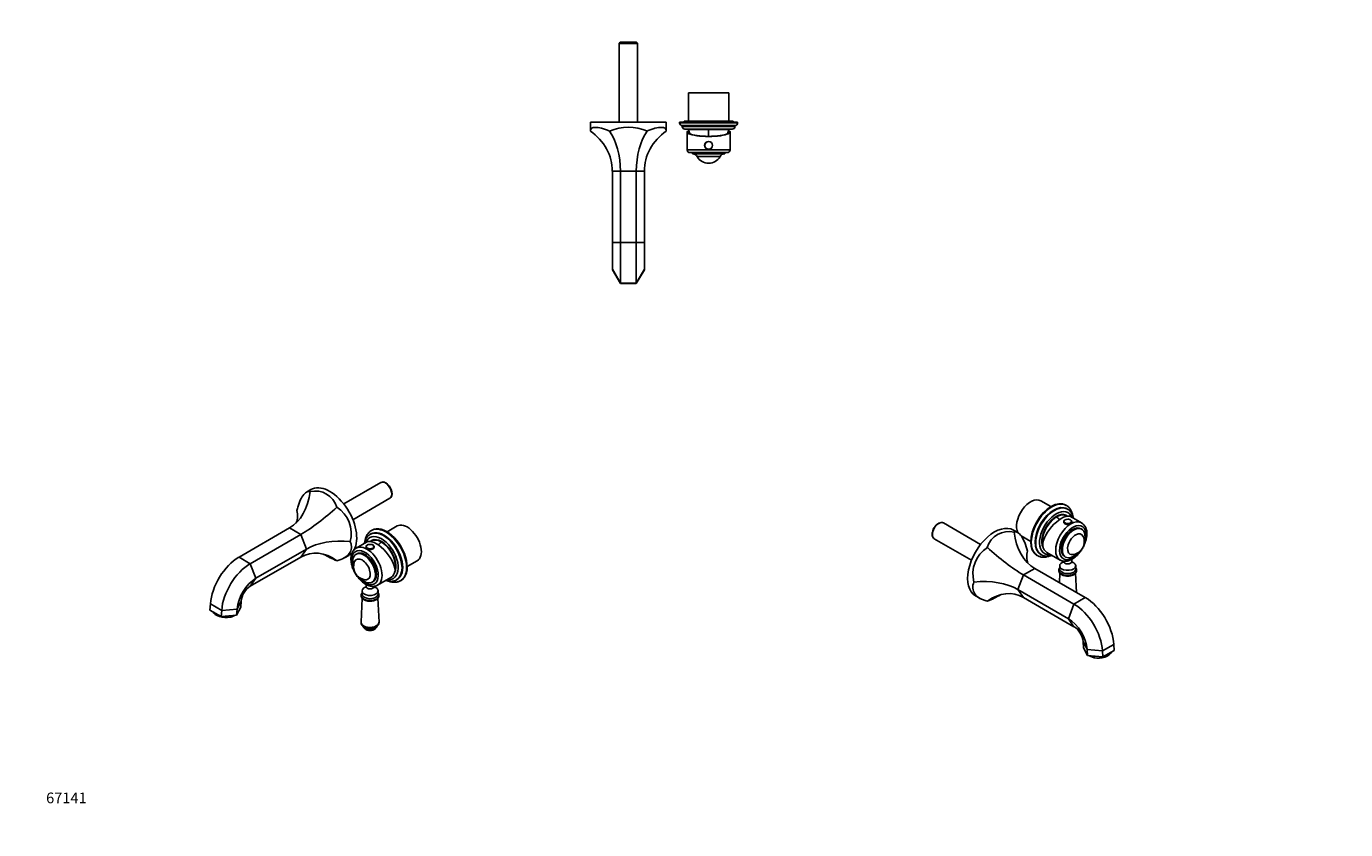
# Model space of a CAD drawing. Units: millimetres. Extents: x 0 to 1478, y 0 to 1758.
# Drawn here: x 0 to 1478, y 0 to 899 of the extents above; entities that cross this region are included whole.
import ezdxf
from ezdxf import colors
from ezdxf.entities.mleader import LeaderData, LeaderLine
from ezdxf.math import Vec2, Vec3

# ---------------------------------------------------------------- set-up
doc = ezdxf.new("R2010")
doc.units = ezdxf.units.MM
for name, color, linetype in [('DV3_Défaut', 7, 'Continuous'), ('DV5_Défaut', 7, 'Continuous'), ('DV6_Défaut', 7, 'Continuous'), ('Défaut', 7, 'Continuous')]:
    doc.layers.add(name, color=color, linetype=linetype)

# ---------------------------------------------------------------- blocks, each defined once
blk = doc.blocks.new('_DOT')
at = {"color": 0}
blk.add_line((0, 0), (-1, 0), dxfattribs=at)
at = {"color": 0, "const_width": 0.333}
blk.add_lwpolyline([(-0.1665, 0, 1), (0.1665, 0, 1)], format="xyb", close=True, dxfattribs=at)
blk = doc.blocks.new('SE2')
at = {"layer": 'DV3_Défaut', "color": 7, "linetype": 'Continuous'}
for p, q in [((665.4, 881.9), (664.2, 880.7)), ((684.6, 880.7), (664.2, 880.7)), ((664.2, 880.7), (664.2, 880.4)), ((684.6, 880.4), (664.2, 880.4)), ((664.2, 880.4), (664.2, 792.4)), ((683.4, 881.9), (665.4, 881.9)), ((684.6, 880.7), (683.4, 881.9)), ((684.6, 880.4), (684.6, 880.7)), ((684.6, 792.4), (684.6, 880.4)), ((786.8, 824.9), (741.8, 824.9)), ((741.8, 824.9), (741.8, 793.4)), ((786.8, 793.4), (786.8, 824.9)), ((716.9, 792.4), (631.9, 792.4)), ((631.9, 792.4), (631.9, 782.3)), ((716.9, 782.3), (716.9, 792.4)), ((796.8, 792.4), (731.8, 792.4)), ((731.8, 792.4), (731.8, 791.4)), ((796.8, 791.4), (731.8, 791.4)), ((793.8, 788.4), (734.8, 788.4)), ((734.8, 788.4), (734.8, 787.4)), ((793.8, 787.4), (734.8, 787.4)), ((791.8, 793.4), (736.8, 793.4)), ((736.8, 793.4), (736.8, 792.4)), ((790.8, 784.4), (737.8, 784.4)), ((741.8, 784.4), (741.8, 783.9)), ((786.8, 783.9), (741.8, 783.9)), ((786.8, 783.9), (741.8, 783.9)), ((764.3, 783.9), (764.3, 776.3)), ((786.8, 783.9), (786.8, 784.4)), ((791.8, 792.4), (791.8, 793.4)), ((793.8, 787.4), (793.8, 788.4)), ((796.8, 791.4), (796.8, 792.4)), ((740.3, 781.3), (740.3, 761.2)), ((740.7, 782.2), (741.5, 782.2)), ((742.3, 782.2), (741.5, 782.2)), ((787.2, 782.2), (786.3, 782.2)), ((787.9, 782.2), (787.2, 782.2)), ((788.3, 761.2), (788.3, 781.3)), ((788.3, 761.2), (740.3, 761.2)), ((785.3, 758.2), (743.3, 758.2)), ((746.3, 758.2), (746.3, 756.7)), ((782.3, 756.7), (746.3, 756.7)), ((782.3, 756.7), (782.3, 758.2)), ((777.1, 753.6), (751.6, 753.6)), ((656.5, 737.4), (665.4, 737.4)), ((656.5, 657.4), (656.5, 737.4)), ((665.4, 737.4), (683.3, 737.4)), ((665.4, 657.4), (665.4, 737.4)), ((683.3, 657.4), (683.3, 737.4)), ((683.3, 737.4), (692.3, 737.4)), ((692.3, 657.4), (692.3, 737.4)), ((656.5, 657.4), (665.4, 657.4)), ((656.5, 627.5), (656.5, 657.4)), ((665.4, 657.4), (683.3, 657.4)), ((665.4, 612.1), (665.4, 657.4)), ((683.3, 657.4), (692.3, 657.4)), ((683.3, 612.1), (683.3, 657.4)), ((692.3, 627.5), (692.3, 657.4)), ((656.5, 627.5), (665.4, 612.1)), ((656.5, 626.8), (656.5, 627.5)), ((656.5, 626.8), (665.4, 611.4)), ((683.3, 612.1), (692.3, 627.5)), ((683.3, 611.4), (692.3, 626.8)), ((692.3, 626.8), (692.3, 627.5)), ((665.4, 612.1), (683.3, 612.1)), ((665.4, 611.4), (665.4, 612.1)), ((665.4, 611.4), (683.3, 611.4)), ((683.3, 611.4), (683.3, 612.1))]:
    blk.add_line(p, q, dxfattribs=at)
for radius in [4.5, 4.2]:
    blk.add_circle((764.3, 766.2), radius, dxfattribs=at)
for centre, radius, start, end in [((674.4, 730.2), 56.3, 67.8057, 112.1943), ((734.8, 791.4), 3, 180, 270), ((737.8, 787.4), 3, 180, 270), ((780.5, 794.1), 40, 194.7747, 201.9835), ((748.2, 794.1), 40, 338.0165, 345.2253), ((790.8, 787.4), 3, 270, 0), ((793.8, 791.4), 3, 270, 0), ((743.3, 761.2), 3, 180, 270), ((746.3, 750.7), 6, 29.4871, 90), ((782.3, 750.7), 6, 90, 150.5129), ((785.3, 761.2), 3, 270, 0), ((764.3, 760.9), 14.7, 209.4871, 330.5129)]:
    blk.add_arc(centre, radius, start, end, dxfattribs=at)
for centre, major_axis, ratio, start_param, end_param in [((589.5, 737.4), (66.9, 0), 0.866025, 0, 0.886124), ((632, 737.4), (0, 58), 0.57735, 4.712389, 5.598513), ((716.8, 737.4), (0, 58), 0.57735, 0.684672, 1.570796), ((759.2, 737.4), (-66.9, 0), 0.866025, 5.397061, 6.283185), ((764.3, 781.3), (-24, 0), 0.212557, -0.180139, 3.321732), ((764.3, 781.3), (-23.3, 0), 0.212557, -0.186017, 3.32761)]:
    blk.add_ellipse(centre, major_axis=major_axis, ratio=ratio, start_param=start_param, end_param=end_param, dxfattribs=at)
for points in [[(631.9, 782.3), (631.9, 783), (632, 783.6), (632.4, 784.7), (632.8, 785.1), (634.2, 786.1), (635.7, 786.4), (639.5, 786.4), (641.8, 786.1), (647.1, 784.7), (650.1, 783.7), (653.1, 782.3)], [(695.6, 782.3), (697.1, 783), (698.6, 783.6), (701.6, 784.7), (702.9, 785.1), (706.9, 786.1), (709.3, 786.4), (713.1, 786.4), (714.5, 786.1), (716.4, 784.7), (716.9, 783.7), (716.9, 782.3)]]:
    blk.add_open_spline(points, degree=3, knots=[0, 0, 0, 0, 0.125, 0.125, 0.25, 0.25, 0.5, 0.5, 0.75, 0.75, 1, 1, 1, 1], dxfattribs=at)
blk = doc.blocks.new('SE4')
at = {"layer": 'DV5_Défaut', "color": 7, "linetype": 'Continuous'}
for p, q in [((397.1, 388.7), (355.5, 364.7)), ((397.3, 388.8), (397.1, 388.7)), ((403.3, 387.8), (402.4, 388.3)), ((318.7, 380.8), (313.8, 377.9)), ((365.7, 347), (407.3, 371)), ((407.3, 371), (407.5, 371.2)), ((409.6, 375.8), (409.6, 376.8)), ((415.3, 340), (404.1, 333.5)), ((238.2, 305.1), (294.7, 337.8)), ((250.8, 297.8), (307.4, 330.5)), ((294.7, 337.8), (307.4, 330.5)), ((307.4, 330.5), (313.7, 314.2)), ((386, 331.2), (385.3, 330.8)), ((387.3, 335.4), (386.6, 335)), ((257.2, 281.5), (313.7, 314.2)), ((313.7, 314.2), (307.4, 305.2)), ((381.2, 322), (369.5, 315.3)), ((380.5, 316.7), (380.5, 316.2)), ((388.4, 324.4), (386.3, 323.3)), ((388.2, 318.7), (388.1, 318.8)), ((388.5, 318.5), (388.2, 318.7)), ((389.5, 316.2), (389.5, 316.7)), ((238.2, 305.1), (250.8, 297.8)), ((250.8, 272.5), (307.4, 305.2)), ((250.8, 297.8), (257.2, 281.5)), ((356.3, 304.3), (361.2, 307.1)), ((370.4, 308.9), (369.3, 308.3)), ((426.6, 294.5), (437.8, 301)), ((257.2, 281.5), (250.8, 272.5)), ((393.5, 273.7), (408.4, 282.3)), ((376, 267.3), (376, 263.2)), ((380.5, 274.5), (380.5, 272.1)), ((387.3, 277.1), (388.4, 277.7)), ((389.5, 272.1), (389.5, 272.4)), ((394, 263.2), (394, 267.3)), ((414.8, 279.7), (415.5, 280.1)), ((419.1, 278.7), (419.8, 279.1)), ((205.6, 245.9), (206.1, 252.7)), ((206.1, 252.7), (218.8, 245.4)), ((236, 247), (240.6, 255.8)), ((240.1, 249), (240.6, 255.8)), ((375, 262.3), (375, 261.9)), ((376.2, 259.1), (375, 232.3)), ((395.1, 232.3), (393.9, 259.1)), ((395, 261.9), (395, 262.3)), ((205.6, 245.9), (218.3, 238.6)), ((218.3, 238.6), (218.8, 245.4)), ((218.3, 238.6), (235.5, 240.2)), ((218.8, 245.4), (236, 247)), ((228.2, 237.8), (228.3, 239.5)), ((235.5, 240.2), (240.1, 249)), ((235.5, 240.2), (236, 247))]:
    blk.add_line(p, q, dxfattribs=at)
for centre, radius, start, end in [((323.7, 354), 25.2, 16.5868, 103.4132), ((328.5, 331.4), 35.5, 345.4472, 56.9648), ((384.7, 313.8), 5.66, 90.5755, 122.8679), ((385.2, 313.1), 6.35, 63.0144, 94.6436), ((398.6, 423.7), 132.7, 240.4922, 247.515), ((381.3, 294.4), 14.7, 157.0746, 180), ((381.3, 294.4), 14.7, 180, 262.9254), ((224.5, 254.2), 16.8, 282.5388, 295.6095), ((221.2, 260.7), 24.1, 296.0057, 300.9174), ((381, 232.3), 6.01, 180.0752, 244.4679), ((385, 231.6), 8.75, 227.2943, 312.7057)]:
    blk.add_arc(centre, radius, start, end, dxfattribs=at)
for centre, major_axis, ratio, start_param, end_param in [((340, 344), (21.3, -36.8), 0.57735, 0.326243, 3.141593), ((402.2, 379.9), (5.1, -8.83), 0.57735, 0, 3.141593), ((402.4, 380), (5.1, -8.83), 0.57735, 0.000555, 3.141037), ((403.2, 380.5), (4.5, -7.79), 0.57735, 0.786184, 2.355408), ((271.1, 398.8), (14.3, -64.7), 0.697902, 0.217259, 1.103384), ((241.1, 356.1), (-62.5, 7.6), 0.565741, 3.000928, 3.382836), ((331.1, 364.2), (-46.5, -39.9), 0.218386, 0.86214, 1.748264), ((403.6, 307.3), (16.3, -28.1), 0.57735, 0, 3.141593), ((426.6, 320.5), (11.2, -19.5), 0.57735, 0, 3.141593), ((397.9, 304), (13.2, -22.9), 0.57735, 0, 3.579454), ((397.9, 304), (11.4, -19.7), 0.57735, 0.351624, 3.264712), ((400, 305.2), (14.7, -25.5), 0.57735, 3.136995, 3.141593), ((400, 305.2), (14.7, -25.5), 0.57735, 0.002704, 3.136995), ((397.6, 303.8), (11.3, -19.5), 0.57735, 0.547683, 3.219279), ((397.6, 303.8), (11.2, -19.5), 0.57735, 0.547683, 3.219279), ((400.7, 305.6), (14.8, -25.5), 0.57735, 0, 3.141593), ((402.9, 306.8), (16.3, -28.1), 0.57735, 0, 3.142458), ((331.1, 244.2), (14.3, -64.7), 0.697902, 2.472728, 3.358852), ((361.1, 286.9), (-62.5, 7.6), 0.565741, 4.75218, 5.638305), ((340, 344), (21.3, -36.8), 0.57735, 0, 0.227914), ((379.4, 293.3), (10.5, -18.2), 0.57735, 0, 4.511454), ((381.5, 294.5), (12, -20.8), 0.57735, 0, 3.141593), ((381.5, 294.5), (12, -20.8), 0.57735, 3.141593, 3.146884), ((379.4, 293.3), (9, -15.6), 0.57735, 0, 3.141593), ((385, 316.7), (-4.5, 0), 0.57735, 5.590103, 6.283185), ((385, 316.7), (-4.5, 0), 0.57735, 0, 3.828549), ((385, 316.2), (-4.5, 0), 0.57735, 0, 3.141593), ((395.7, 302.7), (15.2, -18.9), 0.446201, 0.536674, 3.073008), ((400.7, 305.6), (11.4, -19.7), 0.57735, 3.266242, 3.289979), ((404.8, 294.7), (20, 34.6), 0.57735, 1.043265, 1.169004), ((238.2, 268), (-22.7, -39.4), 0.57735, 3.926991, 5.410521), ((250.8, 260.7), (-22.7, -39.4), 0.57735, 3.926991, 5.410521), ((378.3, 292.7), (9, -15.6), 0.57735, 0, 4.330366), ((376.2, 291.4), (6.4, -11.1), 0.57735, 0, 3.553071), ((257.2, 257), (-15, -26), 0.57735, 3.926991, 5.410521), ((379.4, 293.3), (10.5, -18.2), 0.57735, 4.913324, 6.283185), ((378.3, 292.7), (9, -15.6), 0.57735, 5.094412, 6.283185), ((397.9, 304), (13.2, -22.9), 0.57735, 5.845324, 6.283185), ((396.4, 303.1), (-12, 20.8), 0.57735, 3.141593, 3.746851), ((250.8, 260.7), (-7.3, -12.6), 0.57735, 3.926991, 5.410521), ((385, 267.3), (9, 0), 0.57735, 2.098242, 6.283185), ((376.2, 291.4), (6.4, -11.1), 0.57735, 5.87937, 6.283185), ((385, 272.1), (4.5, 0), 0.57735, 3.142728, 6.283185), ((385, 272.1), (4.5, 0), 0.57735, 0, 0.001178), ((385, 267.3), (9, 0), 0.57735, 0, 1.036358), ((381.5, 294.5), (12, -20.8), 0.57735, 6.282951, 6.283185), ((402.9, 306.8), (16.3, -28.1), 0.57735, 6.277637, 6.283185), ((385, 262.3), (10, 0), 0.57735, 3.139131, 6.283185), ((385, 261.9), (10, 0), 0.57735, 3.127503, 3.141593), ((385, 261.9), (10, 0), 0.57735, 3.141593, 6.283185), ((385, 263.8), (9.02, 0), 0.57735, 3.073236, 6.283185), ((385, 263.8), (9.02, 0), 0.57735, 0, 0.068357), ((385, 262.3), (10, 0), 0.57735, 0, 0.005225), ((222.7, 244.8), (14, -1), 0.524834, 3.390503, 5.157522), ((385, 232.2), (10, 0), 0.57735, 3.11594, 6.283185), ((385, 229.1), (8.25, 0), 0.57735, 3.420369, 5.986343), ((385, 229.3), (8.25, 0), 0.57735, 3.484662, 5.917425), ((385, 227.3), (7, 0), 0.57735, 3.5502, 5.896786), ((385, 232.2), (10, 0), 0.57735, 0, 0.025652)]:
    blk.add_ellipse(centre, major_axis=major_axis, ratio=ratio, start_param=start_param, end_param=end_param, dxfattribs=at)
blk.add_ellipse((385, 317), major_axis=(-4.2, 0), ratio=0.57735, dxfattribs=at)
for points, knots in [([(302.8, 357.2), (303.3, 358.9), (303.8, 360.6), (304.8, 363.8), (305.4, 365.3), (307.1, 369.5), (308.4, 372), (311.1, 375.8), (312.5, 377.2), (315.3, 378.8), (316.7, 378.9), (317.8, 378.6)], [0, 0, 0, 0, 0.125, 0.125, 0.25, 0.25, 0.5, 0.5, 0.75, 0.75, 1, 1, 1, 1]), ([(385.4, 330.8), (385.4, 330.8), (384.9, 330.6), (384, 329.9), (382.8, 328.9), (381.8, 327.7), (380.8, 326.4), (380, 324.9), (379.4, 323.3), (379, 321.8), (378.8, 320.9), (378.7, 320.6)], [0, 0, 0, 0, 0.004853, 0.134799, 0.264511, 0.394778, 0.526434, 0.660072, 0.795952, 0.933983, 1, 1, 1, 1]), ([(386.6, 335), (386.3, 334.8), (385.7, 334.4), (384.6, 333.6), (383.4, 332.4), (382.4, 331.1), (381.4, 329.6), (380.7, 328), (380, 326.3), (379.6, 324.6), (379.4, 323.4), (379.3, 322.9)], [0, 0, 0, 0, 0.061702, 0.178704, 0.295829, 0.41379, 0.533152, 0.654249, 0.777145, 0.90166, 1, 1, 1, 1]), ([(362.9, 322.5), (363.4, 321.3), (363.7, 320.2), (364.1, 317.8), (364.2, 316.6), (363.9, 313.2), (363.1, 311), (360.4, 307.2), (358.5, 305.6), (353.8, 302.9), (351, 301.9), (347.8, 301.1)], [0, 0, 0, 0, 0.125, 0.125, 0.25, 0.25, 0.5, 0.5, 0.75, 0.75, 1, 1, 1, 1]), ([(369.4, 315.2), (369.1, 315), (368.4, 314.6), (367.4, 313.7), (366.5, 312.6), (365.6, 311.4), (364.9, 310), (364.4, 308.5), (364, 306.8), (363.7, 305.1), (363.6, 303.2), (363.7, 301.3), (363.9, 299.3), (364.3, 297.3), (364.8, 295.2), (365.5, 293.2), (366.3, 291.2), (367.2, 289.2), (368.2, 287.2), (369.4, 285.3), (370.6, 283.5), (372, 281.8), (373.4, 280.1), (374.9, 278.6), (376.4, 277.2), (378, 276), (379.7, 274.9), (381.4, 274), (383.1, 273.3), (384.7, 272.8), (386.4, 272.4), (388.1, 272.3), (389.6, 272.4), (391.1, 272.7), (392.4, 273.2), (393.1, 273.5), (393.5, 273.7)], [0, 0, 0, 0, 0.021103, 0.048577, 0.076157, 0.104081, 0.132525, 0.16157, 0.19119, 0.221271, 0.251655, 0.282192, 0.312757, 0.34328, 0.373736, 0.404125, 0.434455, 0.464741, 0.495003, 0.525259, 0.55553, 0.585831, 0.616185, 0.646613, 0.677134, 0.707763, 0.738505, 0.769349, 0.800244, 0.831066, 0.861651, 0.891803, 0.921347, 0.950205, 0.978426, 1, 1, 1, 1]), ([(380.5, 272.1), (380.5, 271.9), (380.5, 271.6), (380.4, 271.2), (380.2, 270.9), (380.2, 270.9), (380.2, 270.9)], [0, 0, 0, 0, 0.2116045, 0.5107079, 0.7638005, 1, 1, 1, 1]), ([(389.9, 270.9), (389.9, 270.9), (389.9, 270.9), (389.8, 271), (389.7, 271.3), (389.5, 271.7), (389.6, 272), (389.6, 272.1)], [0, 0, 0, 0, 0.069159, 0.3117, 0.57898, 0.88337, 1, 1, 1, 1]), ([(402.7, 279), (403.3, 278.9), (404.4, 278.5), (406.2, 278.2), (407.9, 278), (409.7, 278), (411.3, 278.3), (412.9, 278.7), (414.1, 279.2), (414.6, 279.6), (414.8, 279.7)], [0, 0, 0, 0, 0.126249, 0.268576, 0.409424, 0.548188, 0.684488, 0.818322, 0.950103, 1, 1, 1, 1]), ([(405, 278.4), (405.2, 278.3), (406.2, 277.9), (407.7, 277.5), (409.6, 277.1), (411.5, 276.9), (413.3, 276.9), (415, 277.1), (416.6, 277.6), (418, 278.1), (418.7, 278.5), (419, 278.7)], [0, 0, 0, 0, 0.055537, 0.184421, 0.312648, 0.439741, 0.565228, 0.688777, 0.81032, 0.930101, 1, 1, 1, 1]), ([(376, 265.3), (375.9, 265), (375.5, 264.5), (375.2, 263.6), (375, 262.8), (375.1, 262.4), (375.1, 262.3)], [0, 0, 0, 0, 0.292531, 0.596769, 0.923249, 1, 1, 1, 1]), ([(375.1, 262), (375.1, 261.8), (375.1, 261.2), (375.3, 260.4), (375.8, 259.6), (376.4, 258.8), (377.2, 258), (377.8, 257.7), (378.2, 257.4)], [0, 0, 0, 0, 0.144015, 0.31091, 0.479171, 0.651319, 0.827871, 1, 1, 1, 1]), ([(378.2, 257.4), (378.4, 257.3), (378.9, 257.1), (379.9, 256.6), (381.2, 256.2), (382.6, 256), (384, 255.8), (385.4, 255.8), (386.8, 255.9), (388.2, 256.1), (389.6, 256.4), (390.8, 256.9), (391.9, 257.4), (392.9, 258.1), (393.8, 258.8), (394.4, 259.7), (394.8, 260.6), (395, 261.4), (395, 261.8), (395, 262.1)], [0, 0, 0, 0, 0.033169, 0.095472, 0.157664, 0.219716, 0.281652, 0.343531, 0.40542, 0.467376, 0.529469, 0.591775, 0.654353, 0.717214, 0.780195, 0.842763, 0.904154, 0.963773, 1, 1, 1, 1]), ([(395, 262.3), (395, 262.6), (395, 263.1), (394.8, 263.9), (394.4, 264.7), (394.2, 265.1), (394.1, 265.3)], [0, 0, 0, 0, 0.201822, 0.517752, 0.834249, 1, 1, 1, 1]), ([(377, 227.9), (377.1, 227.8), (377.2, 227.4), (377.7, 226.7), (378.3, 226), (379.1, 225.4), (380.1, 224.8), (381.2, 224.4), (382.4, 224.1), (383.7, 223.9), (385, 223.8), (386.3, 223.9), (387.6, 224.1), (388.8, 224.4), (389.9, 224.8), (390.9, 225.4), (391.8, 226), (392.5, 226.8), (392.9, 227.4), (393.1, 227.8), (393.1, 227.9)], [0, 0, 0, 0, 0.029792, 0.083938, 0.140016, 0.198211, 0.257856, 0.31803, 0.378096, 0.437957, 0.497682, 0.557395, 0.61722, 0.67729, 0.737758, 0.798744, 0.860215, 0.921508, 0.975024, 1, 1, 1, 1]), ([(378.4, 226.9), (378.7, 226.8), (379.2, 226.5), (380.3, 226.1), (381.6, 225.7), (383, 225.4), (384.4, 225.3), (385.9, 225.3), (387.3, 225.4), (388.7, 225.7), (390, 226.1), (391.2, 226.7), (392.4, 227.3), (393.3, 228.1), (394, 228.9), (394.6, 229.8), (394.9, 230.8), (395.1, 231.6), (395.1, 232.1), (395.1, 232.3)], [0, 0, 0, 0, 0.035612, 0.099911, 0.164017, 0.227874, 0.291499, 0.355045, 0.418713, 0.482666, 0.547138, 0.612337, 0.678337, 0.744727, 0.802745, 0.858389, 0.912134, 0.969905, 1, 1, 1, 1])]:
    blk.add_open_spline(points, degree=3, knots=knots, dxfattribs=at)
blk = doc.blocks.new('SE5')
at = {"layer": 'DV6_Défaut', "color": 7, "linetype": 'Continuous'}
for p, q in [((1147.6, 361.7), (1136.3, 368.2)), ((1165, 363.1), (1164.3, 363.5)), ((1166.4, 358.9), (1165.7, 359.3)), ((1022, 343), (1021.2, 342.5)), ((1027.3, 343.4), (1027.1, 343.5)), ((1068.9, 319.4), (1027.3, 343.4)), ((1162.1, 344.9), (1162.1, 344.3)), ((1163.5, 346.8), (1163.1, 346.6)), ((1165.3, 351.4), (1163.3, 352.6)), ((1163.6, 346.9), (1163.5, 346.8)), ((1182.1, 343.4), (1170.5, 350.2)), ((1171.1, 344.3), (1171.1, 344.9)), ((1014.8, 331.5), (1014.8, 330.5)), ((1016.9, 325.9), (1017.1, 325.7)), ((1017.1, 325.7), (1058.7, 301.7)), ((1110.6, 332.6), (1105.7, 335.5)), ((1114.6, 328.8), (1125.1, 322.7)), ((1182.3, 336.4), (1181.3, 337)), ((1143.3, 310.5), (1158.1, 301.9)), ((1131.8, 307.3), (1132.5, 306.8)), ((1136.2, 308.2), (1136.9, 307.8)), ((1162.1, 300.6), (1162.1, 300.2)), ((1163.3, 305.9), (1164.3, 305.2)), ((1171.1, 300.2), (1171.1, 302.6)), ((1110.7, 268.9), (1117, 285.2)), ((1117, 285.2), (1129.7, 292.5)), ((1173.6, 252.5), (1117, 285.2)), ((1186.3, 259.8), (1129.7, 292.5)), ((1156.6, 290.4), (1156.6, 290.1)), ((1157.8, 287.2), (1157.3, 276.6)), ((1157.6, 295.5), (1157.6, 291.4)), ((1176.4, 265.5), (1175.5, 287.2)), ((1175.6, 291.4), (1175.6, 295.5)), ((1176.6, 290.1), (1176.6, 290.4)), ((1167.3, 236.2), (1110.7, 268.9)), ((1117, 259.9), (1110.7, 268.9)), ((1063.2, 261.8), (1068.1, 259)), ((1173.6, 227.2), (1117, 259.9)), ((1167.3, 236.2), (1173.6, 252.5)), ((1173.6, 252.5), (1186.3, 259.8)), ((1173.6, 227.2), (1167.3, 236.2)), ((1183.8, 210.5), (1188.4, 201.7)), ((1184.3, 203.7), (1183.8, 210.5)), ((1205.6, 200.1), (1218.3, 207.4)), ((1218.8, 200.6), (1218.3, 207.4)), ((1184.3, 203.7), (1188.9, 194.9)), ((1188.4, 201.7), (1205.6, 200.1)), ((1188.9, 194.9), (1188.4, 201.7)), ((1188.9, 194.9), (1206.1, 193.3)), ((1196.1, 194.2), (1196.2, 192.5)), ((1206.1, 193.3), (1205.6, 200.1)), ((1206.1, 193.3), (1218.8, 200.6))]:
    blk.add_line(p, q, dxfattribs=at)
for centre, radius, start, end in [((1166.5, 341.2), 6.4, 88.0523, 116.8795), ((1166.8, 341.7), 5.94, 57.0283, 90.8281), ((1174.8, 332.4), 13.3, 355.0341, 56.9071), ((1100.7, 308.7), 25.2, 76.5001, 163.4999), ((1170.4, 322.5), 14.7, 277.0746, 22.9254), ((1096, 286.1), 35.6, 123.0855, 194.5024), ((1028.6, 373.6), 127.2, 292.1583, 299.5024), ((1203.2, 215.4), 24.1, 239.0906, 243.9943), ((1199.9, 208.9), 16.8, 244.3905, 257.4612)]:
    blk.add_arc(centre, radius, start, end, dxfattribs=at)
for centre, major_axis, ratio, start_param, end_param in [((1125.1, 348.7), (-11.2, -19.5), 0.57735, 3.141593, 5.950717), ((1148.1, 335.4), (-16.2, -28.1), 0.57735, 3.141593, 6.283185), ((1148.8, 335), (-16.3, -28.1), 0.57735, 3.139687, 6.283185), ((1150.9, 333.8), (-14.8, -25.5), 0.57735, 3.141593, 6.283185), ((1151.6, 333.4), (-14.8, -25.5), 0.57735, 3.139544, 6.283185), ((1153.7, 332.1), (-13.2, -22.9), 0.57735, 2.703731, 6.283185), ((1153.7, 332.1), (-11.4, -19.7), 0.57735, 3.018473, 5.931561), ((1022, 334.7), (-5.1, -8.83), 0.57735, 3.142148, 6.28263), ((1022.2, 334.6), (-5.1, -8.83), 0.57735, 3.141593, 6.283185), ((1021.2, 335.2), (-4.5, -7.79), 0.57735, 3.927777, 5.497001), ((1084.5, 298.6), (21.2, 36.8), 0.57735, 0, 3.141593), ((1154.1, 331.9), (-11.2, -19.5), 0.57735, 3.063906, 5.735503), ((1154.1, 331.9), (11.2, 19.5), 0.57735, 0, 2.59391), ((1155.9, 330.9), (-15.2, -18.9), 0.446201, 3.210177, 5.746511), ((1170.1, 322.7), (-12, -20.8), 0.57735, 3.149619, 6.283185), ((1146.9, 322.9), (-20, 34.6), 0.57735, -1.169004, -1.043265), ((1172.3, 321.4), (-10.5, -18.2), 0.57735, 1.771731, 6.283185), ((1166.6, 344.9), (-4.5, 0), 0.57735, 5.613393, 6.283185), ((1166.6, 344.9), (-4.5, 0), 0.57735, 0, 3.820113), ((1166.6, 344.3), (-4.5, 0), 0.57735, 0, 3.141593), ((1150.9, 333.8), (-11.4, -19.7), 0.57735, -3.289979, -3.266242), ((1154.1, 331.9), (11.2, 19.5), 0.57735, 6.205499, 6.283185), ((1170.1, 322.7), (-12, -20.8), 0.57735, 3.141593, 3.149619), ((1153.3, 353.5), (-14.3, -64.7), 0.697902, 5.179802, 6.065926), ((1172.3, 321.4), (-9, -15.6), 0.57735, 3.141593, 6.283185), ((1173.3, 320.8), (-9, -15.6), 0.57735, 1.952819, 6.283185), ((1175.5, 319.6), (-6.4, -11.1), 0.57735, 2.732281, 6.283185), ((1093.4, 318.9), (46.5, -39.9), 0.218386, 4.534921, 5.421045), ((1183.3, 310.8), (62.5, 7.6), 0.565741, 2.900349, 3.282257), ((1155.3, 331.2), (12, 20.8), 0.57735, 2.536334, 3.141593), ((1172.3, 321.4), (-10.5, -18.2), 0.57735, 0, 1.369862), ((1148.8, 335), (-16.3, -28.1), 0.57735, 0, 0.001179), ((1151.6, 333.4), (-14.8, -25.5), 0.57735, 0, 0.004517), ((1153.7, 332.1), (-13.2, -22.9), 0.57735, 0, 0.437862), ((1166.6, 295.5), (-9, 0), 0.57735, 0, 4.179342), ((1166.6, 295.5), (-9, 0), 0.57735, 5.241378, 6.283185), ((1170.1, 322.7), (-12, -20.8), 0.57735, 0, 0.001424), ((1166.6, 300.2), (-4.5, 0), 0.57735, 0.00155, 3.142675), ((1173.3, 320.8), (-9, -15.6), 0.57735, 0, 1.188773), ((1175.5, 319.6), (-6.4, -11.1), 0.57735, 0, 0.409191), ((1166.6, 290.4), (-10, 0), 0.57735, 0.001625, 3.146552), ((1166.6, 290.1), (-10, 0), 0.57735, 0, 3.118181), ((1166.6, 291.9), (-9.02, 0), 0.57735, 0, 3.20995), ((1166.6, 291.9), (-9.02, 0), 0.57735, 6.214828, 6.283185), ((1166.6, 290.1), (-10, 0), 0.57735, 3.118181, 3.141593), ((1063.4, 241.6), (62.5, 7.6), 0.565741, 0.644881, 1.531005), ((1093.4, 198.9), (-14.3, -64.7), 0.697902, 2.924333, 3.810457), ((1173.6, 215.4), (22.7, -39.4), 0.57735, 0.872665, 2.356194), ((1186.3, 222.7), (22.7, -39.4), 0.57735, 0.872665, 2.356194), ((1167.3, 211.7), (15, -26), 0.57735, 0.872665, 2.356194), ((1173.6, 215.4), (7.3, -12.6), 0.57735, 0.872665, 2.356194), ((1201.8, 199.5), (-14, -1), 0.524834, 1.125663, 2.892682)]:
    blk.add_ellipse(centre, major_axis=major_axis, ratio=ratio, start_param=start_param, end_param=end_param, dxfattribs=at)
blk.add_ellipse((1166.6, 345.1), major_axis=(-4.2, 0), ratio=0.57735, dxfattribs=at)
for points, knots in [([(1172.3, 351.1), (1172.3, 351.6), (1172.1, 352.6), (1171.7, 354.3), (1171, 356.1), (1170.2, 357.8), (1169.3, 359.3), (1168.2, 360.6), (1167, 361.8), (1165.9, 362.6), (1165.3, 363), (1165.1, 363.1)], [0, 0, 0, 0, 0.077883, 0.206817, 0.33499, 0.461914, 0.587137, 0.710378, 0.831638, 0.951233, 1, 1, 1, 1]), ([(1172.9, 348.8), (1172.9, 348.9), (1172.7, 349.7), (1172.4, 351.1), (1171.7, 352.8), (1170.9, 354.4), (1170, 355.8), (1168.9, 357), (1167.7, 358.1), (1166.9, 358.6), (1166.4, 358.9)], [0, 0, 0, 0, 0.0365636, 0.1807519, 0.3238558, 0.4652252, 0.6043113, 0.7408613, 0.8750336, 1, 1, 1, 1]), ([(1106.6, 333.2), (1107.2, 333.4), (1107.8, 333.5), (1109.2, 333.3), (1109.8, 333.1), (1111.9, 331.9), (1113.4, 330.5), (1116.1, 326.6), (1117.3, 324.2), (1119.6, 318.5), (1120.6, 315.3), (1121.7, 311.9)], [0, 0, 0, 0, 0.125, 0.125, 0.25, 0.25, 0.5, 0.5, 0.75, 0.75, 1, 1, 1, 1]), ([(1158.2, 301.9), (1158.3, 301.8), (1158.8, 301.5), (1159.9, 301.1), (1161.3, 300.7), (1162.7, 300.5), (1164.3, 300.5), (1165.8, 300.7), (1167.4, 301.1), (1169.1, 301.6), (1170.7, 302.4), (1172.4, 303.3), (1174, 304.4), (1175.6, 305.7), (1177.1, 307.1), (1178.6, 308.7), (1180, 310.3), (1181.3, 312.1), (1182.5, 313.9), (1183.7, 315.8), (1184.7, 317.8), (1185.6, 319.8), (1186.3, 321.8), (1187, 323.9), (1187.4, 325.9), (1187.8, 327.9), (1188, 329.7), (1188, 330.8), (1188, 331.2)], [0, 0, 0, 0, 0.011927, 0.048807, 0.085673, 0.122853, 0.160629, 0.199174, 0.238524, 0.278579, 0.319147, 0.360015, 0.401002, 0.441962, 0.482844, 0.523635, 0.564338, 0.604973, 0.645562, 0.686131, 0.726708, 0.767313, 0.807975, 0.848721, 0.889581, 0.930576, 0.971722, 1, 1, 1, 1]), ([(1132.6, 306.9), (1132.7, 306.7), (1133.3, 306.4), (1134.5, 305.9), (1136.1, 305.4), (1137.7, 305.1), (1139.4, 305), (1141.2, 305.1), (1143, 305.4), (1144.9, 305.9), (1146.2, 306.3), (1146.8, 306.6), (1146.8, 306.6)], [0, 0, 0, 0, 0.040048, 0.156277, 0.27253, 0.389496, 0.507768, 0.627722, 0.749472, 0.872877, 0.997609, 1, 1, 1, 1]), ([(1137, 307.8), (1137.3, 307.6), (1138, 307.2), (1139.3, 306.7), (1140.8, 306.3), (1142.4, 306.2), (1144.1, 306.2), (1145.8, 306.4), (1147.4, 306.7), (1148.5, 307), (1148.9, 307.2)], [0, 0, 0, 0, 0.0853548, 0.2170739, 0.3490995, 0.4823265, 0.6174329, 0.75478, 0.8943697, 1, 1, 1, 1]), ([(1162.1, 300.2), (1162.1, 300.1), (1162.1, 299.8), (1162, 299.4), (1161.8, 299.1), (1161.7, 299), (1161.7, 299), (1161.7, 299)], [0, 0, 0, 0, 0.187597, 0.490809, 0.74648, 0.996959, 1, 1, 1, 1]), ([(1171.5, 299), (1171.5, 299), (1171.5, 299), (1171.4, 299.1), (1171.2, 299.4), (1171.1, 299.9), (1171.1, 300.1), (1171.1, 300.2)], [0, 0, 0, 0, 0.054615, 0.295846, 0.561023, 0.862556, 1, 1, 1, 1]), ([(1157.6, 293.4), (1157.4, 293.2), (1157.1, 292.6), (1156.8, 291.7), (1156.6, 291), (1156.6, 290.5), (1156.6, 290.4)], [0, 0, 0, 0, 0.27977, 0.581629, 0.90566, 1, 1, 1, 1]), ([(1156.6, 290.1), (1156.6, 290), (1156.6, 289.6), (1156.8, 288.9), (1157.1, 288.1), (1157.7, 287.3), (1158.4, 286.5), (1159.3, 285.8), (1160.3, 285.2), (1161.5, 284.7), (1162.8, 284.4), (1164.2, 284.1), (1165.6, 283.9), (1167.1, 283.9), (1168.5, 284), (1169.9, 284.2), (1171.2, 284.6), (1172.4, 285), (1173.1, 285.4), (1173.5, 285.6)], [0, 0, 0, 0, 0.015587, 0.073511, 0.13145, 0.190419, 0.250923, 0.312771, 0.375388, 0.438228, 0.500979, 0.563589, 0.626085, 0.688527, 0.750983, 0.81351, 0.876181, 0.939069, 1, 1, 1, 1]), ([(1173.5, 285.6), (1173.7, 285.7), (1174.2, 286), (1175, 286.6), (1175.7, 287.4), (1176.2, 288.3), (1176.5, 289.2), (1176.6, 289.7), (1176.6, 289.9)], [0, 0, 0, 0, 0.101739, 0.294001, 0.486168, 0.675836, 0.860702, 1, 1, 1, 1]), ([(1176.6, 290.5), (1176.6, 290.7), (1176.6, 291.2), (1176.4, 292.1), (1176, 292.8), (1175.7, 293.3), (1175.6, 293.4)], [0, 0, 0, 0, 0.194037, 0.509757, 0.825837, 1, 1, 1, 1]), ([(1076.6, 255.8), (1075, 256.2), (1073.5, 256.6), (1070.7, 257.7), (1069.4, 258.3), (1065.9, 260.3), (1064, 261.9), (1061.3, 265.8), (1060.5, 267.9), (1060.1, 272.5), (1060.5, 274.9), (1061.6, 277.2)], [0, 0, 0, 0, 0.125, 0.125, 0.25, 0.25, 0.5, 0.5, 0.75, 0.75, 1, 1, 1, 1])]:
    blk.add_open_spline(points, degree=3, knots=knots, dxfattribs=at)

msp = doc.modelspace()

# ---------------------------------------------------------------- block references
at = {"layer": 'Défaut'}
for name in ['SE2', 'SE4', 'SE5']:
    msp.add_blockref(name, (0, 0), dxfattribs=at)

# ---------------------------------------------------------------- leaders
at = {"layer": 'Défaut', "color": 7, "linetype": 'Continuous'}
ml = msp.add_multileader_mtext('Standard', dxfattribs=at)
ml.set_content('{\\pxsm0.9;\\fSolid Edge ISO|b1||i0||c0|p34;\\W1.;11/06/2018\\P}', color=256)
ml.set_leader_properties()
ml.set_arrow_properties(name='DOT')
ml.build(insert=Vec2(0, 0))
ml.multileader.update_dxf_attribs({"leader_type": 0, "dogleg_length": 0, "arrow_head_size": 12})
ctx = ml.context
ctx.base_point, ctx.char_height, ctx.arrow_head_size, ctx.landing_gap_size = Vec3(1390.4, 1750.7), 12, 12, 4.2
notes = []
notes.append((ctx, [(0, (0, 0, 0), (0, 0), (1, 0), 1, [])]))
ctx.mtext.insert = Vec3(1392.4, 1756.8)
ml = msp.add_multileader_mtext('Standard', dxfattribs=at)
ml.set_content('{\\pxsm0.9;\\fArial|b1||i0||c0|p34;\\W1.;6541B\\P}', color=256)
ml.set_leader_properties()
ml.set_arrow_properties(name='DOT')
ml.build(insert=Vec2(0, 0))
ml.multileader.update_dxf_attribs({"leader_type": 0, "dogleg_length": 0, "arrow_head_size": 12})
ctx = ml.context
ctx.base_point, ctx.char_height, ctx.arrow_head_size, ctx.landing_gap_size = Vec3(24.3, 1749.5), 12, 12, 4.2
notes.append((ctx, [(0, (0, 0, 0), (0, 0), (1, 0), 1, [])]))
ctx.mtext.insert = Vec3(26.3, 1755.6)
ml = msp.add_multileader_mtext('Standard', dxfattribs=at)
ml.set_content('{\\pxsm0.9;\\fArial|b1||i0||c0|p34;\\W1.;67141\\P}', color=256)
ml.set_leader_properties()
ml.set_arrow_properties(name='DOT')
ml.build(insert=Vec2(0, 0))
ml.multileader.update_dxf_attribs({"leader_type": 0, "dogleg_length": 0, "arrow_head_size": 12})
ctx = ml.context
ctx.base_point, ctx.char_height, ctx.arrow_head_size, ctx.landing_gap_size = Vec3(20.1, 35.4), 12, 12, 4.2
notes.append((ctx, [(0, (0, 0, 0), (0, 0), (1, 0), 1, [])]))
ctx.mtext.insert = Vec3(22.1, 41.5)
for ctx, leaders in notes:
    for number, flags, end, landing, length, lines in leaders:
        leader = LeaderData()
        leader.index, (leader.has_last_leader_line, leader.has_dogleg_vector, leader.attachment_direction) = number, flags
        leader.last_leader_point, leader.dogleg_vector, leader.dogleg_length = Vec3(end), Vec3(landing), length
        for number, points, colour, breaks in lines:
            line = LeaderLine()
            line.index, line.vertices, line.color, line.breaks = number, Vec3.list(points), colors.encode_raw_color(colour), breaks
            leader.lines.append(line)
        ctx.leaders.append(leader)

doc.saveas('drawing.dxf')
